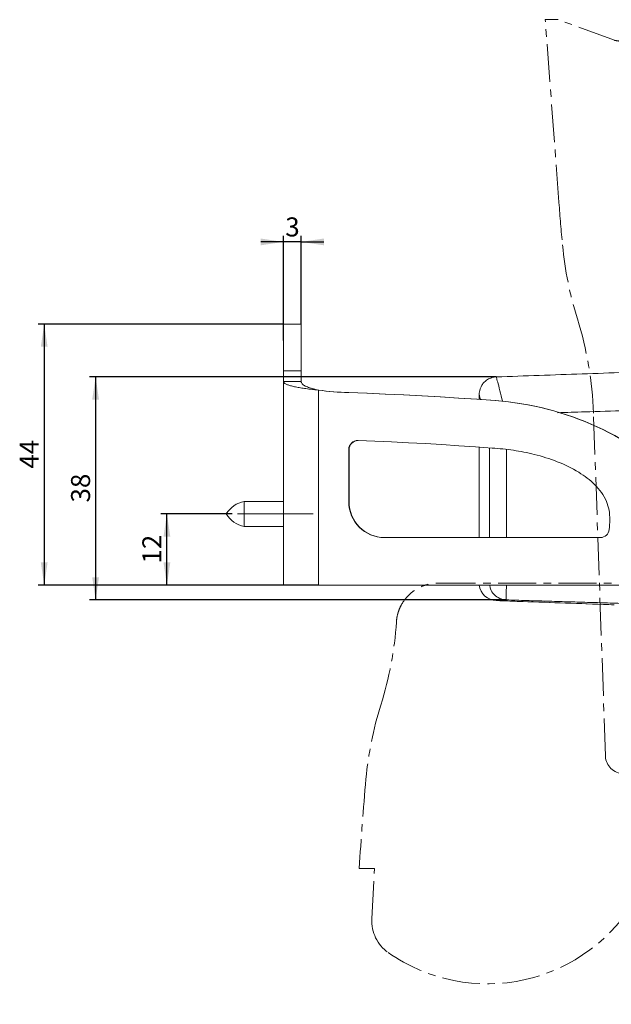
# Model space of a CAD drawing. Units: millimetres. Extents: x 7 to 838, y 5 to 589.
# Drawn here: x 293 to 392, y 247 to 413 of the extents above; entities that cross this region are included whole.
import ezdxf

# ---------------------------------------------------------------- set-up
doc = ezdxf.new("R2010")
doc.units = ezdxf.units.MM
doc.linetypes.add('CENTER', pattern=[10.16, 6.35, -1.27, 1.27, -1.27])
doc.linetypes.add('CENTERX2', pattern=[20.32, 12.7, -2.54, 2.54, -2.54])
for name, color, linetype in [('COTATION', 1, 'Continuous'), ('COTATION2', 96, 'Continuous'), ('NOTE', 5, 'Continuous')]:
    doc.layers.add(name, color=color, linetype=linetype)
doc.styles.add('SLDTEXTSTYLE0', font='TXT', dxfattribs={"width": 0.75})
doc.dimstyles.new('SLDDIMSTYLE3', dxfattribs={"dimtxt": 3.2, "dimasz": 3.81, "dimexe": 0, "dimexo": 0.0625, "dimgap": 0.8, "dimtad": 1, "dimtoh": 1, "dimrnd": 1e-09, "dimzin": 12, "dimdsep": 46, "dimtxsty": 'SLDTEXTSTYLE0', "dimsah": 1, "dimcen": 0.09, "dimadec": 0, "dimazin": 0, "dimtfac": 1, "dimtofl": 0, "dimtmove": 0, "dimatfit": 3, "dimfxl": 1, "dimtolj": 1, "dimtzin": 12, "dimarcsym": 0})
doc.dimstyles.new('SLDDIMSTYLE4', dxfattribs={"dimtxt": 3.2, "dimasz": 3.81, "dimexe": 0, "dimexo": 0.0625, "dimgap": 0.8, "dimtad": 1, "dimtoh": 1, "dimdec": 0, "dimrnd": 1e-09, "dimzin": 12, "dimdsep": 46, "dimtxsty": 'SLDTEXTSTYLE0', "dimsah": 1, "dimcen": 0.09, "dimadec": 0, "dimazin": 0, "dimtfac": 1, "dimtofl": 0, "dimtmove": 0, "dimatfit": 3, "dimfxl": 1, "dimtolj": 1, "dimtzin": 12, "dimarcsym": 0})

# ---------------------------------------------------------------- blocks, each defined once
blk = doc.blocks.new('*D10')
at = {"layer": 'COTATION'}
for p, q in [((337.07, 359.17), (337.07, 376.75)), ((340.07, 361.92), (340.07, 376.75)), ((337.07, 375.75), (333.27, 375.75)), ((340.07, 375.75), (337.07, 375.75)), ((340.07, 375.75), (343.87, 375.75))]:
    blk.add_line(p, q, dxfattribs=at)
for points in [[(337.07, 375.75), (333.26, 376.32), (333.26, 375.18)], [(340.07, 375.75), (343.88, 375.18), (343.88, 376.32)]]:
    blk.add_solid(points, dxfattribs=at)
at = {"layer": 'COTATION', "insert": (337.39, 379.87), "char_height": 3.2, "attachment_point": 1, "style": 'SLDTEXTSTYLE0'}
blk.add_mtext('3', dxfattribs=at)
blk = doc.blocks.new('*D11')
at = {"layer": 'COTATION'}
for p, q in [((337.07, 361.92), (295.82, 361.92)), ((296.82, 361.92), (296.82, 318)), ((342.96, 318), (295.82, 318))]:
    blk.add_line(p, q, dxfattribs=at)
for points in [[(296.82, 361.92), (296.25, 358.11), (297.39, 358.11)], [(296.82, 318), (297.39, 321.81), (296.25, 321.81)]]:
    blk.add_solid(points, dxfattribs=at)
at = {"layer": 'COTATION', "insert": (292.69, 337.59), "char_height": 3.2, "attachment_point": 1, "rotation": 90, "style": 'SLDTEXTSTYLE0'}
blk.add_mtext('44', dxfattribs=at)
blk = doc.blocks.new('*D12')
at = {"layer": 'COTATION'}
for p, q in [((328.47, 329.97), (316.47, 329.97)), ((317.47, 318), (317.47, 329.97)), ((342.96, 318), (316.47, 318))]:
    blk.add_line(p, q, dxfattribs=at)
for points in [[(317.47, 329.97), (316.9, 326.16), (318.04, 326.16)], [(317.47, 318), (318.04, 321.81), (316.9, 321.81)]]:
    blk.add_solid(points, dxfattribs=at)
at = {"layer": 'COTATION', "insert": (313.34, 321.62), "char_height": 3.2, "attachment_point": 1, "rotation": 90, "style": 'SLDTEXTSTYLE0'}
blk.add_mtext('12', dxfattribs=at)
blk = doc.blocks.new('*D13')
at = {"layer": 'COTATION'}
for p, q in [((372.91, 353.03), (304.47, 353.03)), ((305.47, 353.03), (305.47, 315.5)), ((374.59, 315.5), (304.47, 315.5))]:
    blk.add_line(p, q, dxfattribs=at)
for points in [[(305.47, 353.03), (304.9, 349.22), (306.04, 349.22)], [(305.47, 315.5), (306.04, 319.31), (304.9, 319.31)]]:
    blk.add_solid(points, dxfattribs=at)
at = {"layer": 'COTATION', "insert": (301.34, 331.9), "char_height": 3.2, "attachment_point": 1, "rotation": 90, "style": 'SLDTEXTSTYLE0'}
blk.add_mtext('38', dxfattribs=at)
blk = doc.blocks.new('Frofil housing falcon')
at = {"color": 7, "linetype": 'CENTER', "lineweight": 0}
for p, q in [((-10.93, -32.95), (20.72, -32.95)), ((-15.7, -86.51), (-13.93, -35.84)), ((23.72, -35.84), (25.74, -93.57)), ((-49.95, -88.93), (-18.2, -88.93)), ((31.55, -129.06), (33.87, -159.8)), ((-60.63, -136.95), (-63.18, -136.95)), ((-61.07, -145.42), (-60.63, -136.95)), ((4.99, -139.35), (-12.5, -139.35)), ((18.51, -155.94), (15.44, -155.94)), ((22.23, -156.33), (31.67, -159.8)), ((33.87, -159.8), (31.67, -159.8))]:
    blk.add_line(p, q, dxfattribs=at)
blk.add_circle((0.99, -76.95), 4.64, dxfattribs=at)
for centre, radius, start, end in [((-10.93, -35.95), 3, 90, 178), ((20.72, -35.95), 3, 2, 90), ((85.7, -91.47), 60, 182, 197.4172), ((-116.8, -91.47), 60, 342.5828, 356.1865), ((-2.31, -127.39), 60, 162.5828, 174.7321), ((-28.8, -127.39), 60, 5.2679, 17.4172), ((366.36, -161.38), 430.23, 174.7321, 176.7441), ((-397.46, -161.38), 430.23, 4.3092, 5.2679), ((-12.5, -143.85), 4.5, 90, 150.4925), ((-4.56, -156.95), 20.02, 2.8907, 61.5386), ((-41.65, -127.35), 29, 234.9189, 330.4925), ((-54.58, -145.76), 6.5, 177, 234.9189)]:
    blk.add_arc(centre, radius, start, end, dxfattribs=at)
at = {"color": 8, "linetype": 'CENTER', "lineweight": 0}
for points, knots in [([(-18.2, -88.93), (-18.04, -88.93), (-17.88, -88.91), (-17.57, -88.85), (-17.41, -88.81), (-17.12, -88.69), (-16.97, -88.61), (-16.71, -88.44), (-16.58, -88.34), (-16.35, -88.12), (-16.25, -87.99), (-16.06, -87.73), (-15.98, -87.59), (-15.79, -87.16), (-15.71, -86.84), (-15.7, -86.51)], [0, 0, 0, 0, 0.125, 0.125, 0.25, 0.25, 0.375, 0.375, 0.5, 0.5, 0.625, 0.625, 0.75, 0.75, 1, 1, 1, 1]), ([(-56.94, -95.46), (-56.91, -95.02), (-56.84, -94.59), (-56.67, -93.95), (-56.61, -93.75), (-56.46, -93.33), (-56.37, -93.13), (-56.09, -92.53), (-55.87, -92.16), (-55.35, -91.45), (-55.06, -91.12), (-54.42, -90.52), (-54.07, -90.25), (-53.33, -89.78), (-52.93, -89.58), (-52.12, -89.26), (-51.7, -89.13), (-50.84, -88.97), (-50.4, -88.93), (-49.95, -88.93)], [0, 0, 0, 0, 0.125, 0.125, 0.1875, 0.1875, 0.25, 0.25, 0.375, 0.375, 0.5, 0.5, 0.625, 0.625, 0.75, 0.75, 0.875, 0.875, 1, 1, 1, 1]), ([(18.51, -155.94), (18.87, -155.96), (19.23, -155.98), (19.91, -156.03), (20.23, -156.06), (20.86, -156.13), (21.16, -156.16), (21.72, -156.24), (21.99, -156.28), (22.23, -156.33)], [0, 0, 0, 0, 0.25, 0.25, 0.5, 0.5, 0.75, 0.75, 1, 1, 1, 1])]:
    blk.add_open_spline(points, degree=3, knots=knots, dxfattribs=at)

msp = doc.modelspace()

# ---------------------------------------------------------------- linework, layer by layer
at = {"color": 7, "linetype": 'Continuous', "lineweight": 15}
for p, q in [((337.06739, 354.05534), (337.06739, 361.9175)), ((340.06739, 361.9175), (340.06739, 354.05534)), ((337.06739, 354.05534), (340.06739, 354.05534)), ((337.06739, 352.28136), (337.06739, 354.05534)), ((340.06739, 354.05534), (340.06739, 352.28136)), ((337.06739, 317.99869), (337.06739, 352.28136)), ((337.06739, 352.28136), (340.06739, 352.28136)), ((342.96267, 350.81489), (342.96267, 317.99869)), ((342.96267, 350.81489), (343.01503, 350.81489)), ((348.01412, 350.38652), (348.06648, 350.38652)), ((372.70193, 349.04698), (372.75428, 349.04698)), ((348.07743, 331.99868), (348.07743, 340.82742)), ((348.12979, 340.82742), (348.07743, 340.82742)), ((348.12979, 340.82742), (348.12979, 331.99868)), ((371.74901, 325.99868), (371.74901, 341.10006)), ((374.63, 340.8086), (374.63, 325.99868)), ((330.46739, 332.06869), (330.46739, 327.86869)), ((348.07743, 331.99868), (348.12979, 331.99868)), ((390.42348, 325.99868), (354.07652, 325.99868)), ((342.96267, 317.99869), (337.06739, 317.99869)), ((343.01503, 317.99869), (340.06739, 317.99869)), ((414.01485, 317.99869), (342.96267, 317.99869)), ((343.01503, 317.99869), (370.03875, 317.99869)), ((372.91015, 315.37843), (392.52302, 314.69354))]:
    msp.add_line(p, q, dxfattribs=at)
at = {"color": 7, "linetype": 'Continuous', "lineweight": 15, "flags": 128}
for points in [[(372.70193, 349.04698), (369.61921, 349.26933), (366.5354, 349.476), (363.45058, 349.66699), (360.36483, 349.84229), (357.27823, 350.0019), (354.19086, 350.14581), (351.10279, 350.27402), (348.01412, 350.38652)], [(348.06648, 350.38652), (351.15515, 350.27402), (354.24322, 350.14581), (357.33059, 350.0019), (360.41719, 349.84229), (363.50294, 349.66699), (366.58776, 349.476), (369.67157, 349.26933), (372.75428, 349.04698)], [(349.63257, 342.32639), (352.45785, 342.21535), (355.28257, 342.09099), (358.10668, 341.95331), (360.93011, 341.80233), (363.75279, 341.63803), (366.57467, 341.46043), (369.39568, 341.26954), (372.21576, 341.06534)], [(374.60564, 317.99869), (374.60158, 317.83195), (374.5839, 316.88056), (374.57528, 316.12238), (374.58129, 315.58821), (374.5914, 315.50342), (374.5914, 315.50342), (374.5914, 315.50342)]]:
    msp.add_lwpolyline(points, dxfattribs=at)
at = {"color": 7, "linetype": 'Continuous', "lineweight": 15}
for centre, radius, start, end in [((349.70661, 400.34281), 49.98495, 262.2460452, 268.0595935), ((349.75897, 400.34281), 49.98495, 262.2460452, 268.0595935), ((368.97826, 299.19674), 49.98912, 44.9947415, 85.7281081), ((369.03062, 299.19674), 49.98912, 44.9947415, 85.7281081), ((349.57731, 340.82754), 1.49988, 87.8887119, 180.0045799), ((349.62967, 340.82753), 1.49988, 90.004256, 180.0044711), ((331.25597, 327.74928), 4.3908, 100.3463892, 149.6376512), ((354.07698, 331.99823), 5.99954, 179.9956368, 269.9956361), ((354.12933, 331.99823), 5.99954, 179.9956368, 269.9956361), ((331.25597, 332.18809), 4.3908, 210.3623488, 259.6536108), ((377.39528, 328.89143), 14.60221, 353.8979153, 6.8125923), ((390.42339, 327.49854), 1.49986, 270.0037463, 353.9019203), ((373.01485, 318.37661), 3, 187.236981, 268)]:
    msp.add_arc(centre, radius, start, end, dxfattribs=at)
for points in [[(340.06739, 361.9175), (337.06739, 361.9175)], [(430.63285, 355.04776), (372.92691, 353.03262)], [(370.01485, 349.95815), (370.01485, 349.24535)], [(370.03546, 349.95815), (370.03447, 349.9618)], [(370.01485, 341.22585), (370.01485, 325.99868)], [(337.06739, 332.06869), (330.46739, 332.06869)], [(330.46739, 327.86869), (337.06739, 327.86869)], [(374.59142, 315.50342), (401.87467, 314.68313)]]:
    msp.add_open_spline(points, degree=1, dxfattribs=at)
for points, knots in [([(372.93113, 353.01346), (372.86271, 353.01714), (372.53531, 353.03473), (371.95472, 352.86656), (371.28397, 352.52277), (370.76125, 352.0482), (370.39887, 351.53907), (370.16924, 351.02872), (370.05119, 350.5538), (370.01136, 350.19343), (370.01904, 350.011), (370.02113, 349.96142)], [0, 0, 0, 0, 0.043586003, 0.208566575, 0.37537623, 0.521974572, 0.653423057, 0.771507802, 0.876261736, 0.966364531, 1, 1, 1, 1]), ([(372.92951, 352.95807), (372.9287, 352.96123), (372.92664, 352.96931), (373.12269, 352.21808), (373.46039, 350.91781), (373.81428, 349.51836), (373.97867, 348.86826)], [0, 0, 0, 0, 0.181473923, 0.46292309, 0.750506634, 1, 1, 1, 1]), ([(337.06739, 352.28136), (337.07842, 352.22643), (337.10068, 352.11559), (337.28648, 351.91481), (337.61219, 351.77139), (338.10257, 351.58955), (338.74102, 351.41245), (339.51032, 351.26238), (340.39337, 351.13243), (341.27993, 350.99078), (342.14949, 350.90424), (342.68998, 350.84486), (342.96267, 350.81489)], [0, 0, 0, 0, 0.089209373, 0.179998197, 0.283522628, 0.389721591, 0.497336547, 0.607994102, 0.715943421, 0.827014586, 0.912725888, 1, 1, 1, 1]), ([(343.01503, 350.81489), (342.84323, 350.84845), (342.49503, 350.91647), (342.00258, 351.06278), (341.52824, 351.16919), (341.11608, 351.34615), (340.74696, 351.49453), (340.4509, 351.66068), (340.23426, 351.85561), (340.12331, 352.04341), (340.07379, 352.15806), (340.06953, 352.24016), (340.06739, 352.28136)], [0, 0, 0, 0, 0.1073468868, 0.2175713104, 0.3248281708, 0.4349385109, 0.5447209104, 0.6576491096, 0.7682481159, 0.8818327359, 0.9407029327, 1, 1, 1, 1]), ([(370.24457, 349.18666), (370.1658, 349.47741), (370.02883, 349.98303), (370.03348, 349.96557), (370.03546, 349.95815)], [0, 0, 0, 0, 0.5750400979, 1, 1, 1, 1]), ([(383.19572, 347.00803), (384.73069, 347.0547), (388.56337, 347.17124), (394.57102, 347.36793), (399.04361, 347.50795), (401.21846, 347.57604)], [0, 0, 0, 0, 0.255508013, 0.637982286, 1, 1, 1, 1]), ([(372.21576, 341.06534), (373.40716, 340.96105), (375.78962, 340.75249), (379.46426, 340.01106), (383.19735, 338.86551), (386.66459, 337.19042), (389.14338, 335.34309), (390.63767, 333.60726), (391.50048, 332.16816), (391.76035, 331.1154), (391.88193, 330.62289)], [0, 0, 0, 0, 0.151679783, 0.303315992, 0.474853237, 0.645959007, 0.789891671, 0.863019023, 0.935915653, 1, 1, 1, 1]), ([(371.79814, 317.99869), (371.82656, 317.78725), (371.90636, 317.19355), (372.5018, 316.37096), (373.44469, 315.66989), (374.20916, 315.55891), (374.5914, 315.50342)], [0, 0, 0, 0, 0.155663975, 0.437109313, 0.718554655, 1, 1, 1, 1]), ([(374.59144, 315.50331), (374.10165, 315.46643), (373.12093, 315.39258), (372.98046, 315.38315), (372.91015, 315.37843)], [0, 0, 0, 0, 0.499411311, 1, 1, 1, 1]), ([(373.11057, 315.38141), (374.2179, 315.3418), (377.68839, 315.21766), (383.6404, 315.00675), (389.07929, 314.81467), (392.13077, 314.70785), (392.72542, 314.68704)], [0, 0, 0, 0, 0.173420003, 0.543515873, 0.911043506, 1, 1, 1, 1])]:
    msp.add_open_spline(points, degree=3, knots=knots, dxfattribs=at)
at = {"layer": 'COTATION', "linetype": 'CENTERX2', "lineweight": 0}
msp.add_line((342.06739, 329.96869), (328.46739, 329.96869), dxfattribs=at)

# ---------------------------------------------------------------- block references
at = {"layer": 'COTATION2'}
msp.add_blockref('Frofil housing falcon', (413.02689, 407.24615), dxfattribs=at)
at = {"layer": 'NOTE', "rotation": 180}
msp.add_blockref('Frofil housing falcon', (415.00281, 253.35122), dxfattribs=at)

# ---------------------------------------------------------------- dimensions: what is measured, and where the dimension line sits
at = {"layer": 'COTATION'}
dim = msp.add_linear_dim(base=(337.06739, 375.74774), p1=(340.06739, 361.9175), p2=(337.06739, 359.16869), dimstyle='SLDDIMSTYLE3', dxfattribs=at)
dim.commit()
dim.dimension.update_dxf_attribs({"geometry": '*D10', "text_midpoint": (338.56739, 375.74774), "dimtype": 160})
for base, p1, p2, picture, middle in [((296.81897, 317.99869), (337.06739, 361.9175), (342.96267, 317.99869), '*D11', (296.81897, 339.95809)), ((305.46739, 315.50337), (372.91015, 353.03203), (374.59142, 315.50337), '*D13', (305.46739, 334.2677)), ((317.46739, 329.96869), (342.96267, 317.99869), (328.46739, 329.96869), '*D12', (317.46739, 323.98369))]:
    dim = msp.add_linear_dim(base=base, p1=p1, p2=p2, angle=90, dimstyle='SLDDIMSTYLE4', dxfattribs=at)
    dim.commit()
    dim.dimension.update_dxf_attribs({"geometry": picture, "text_midpoint": middle, "dimtype": 160})

doc.saveas('drawing.dxf')
